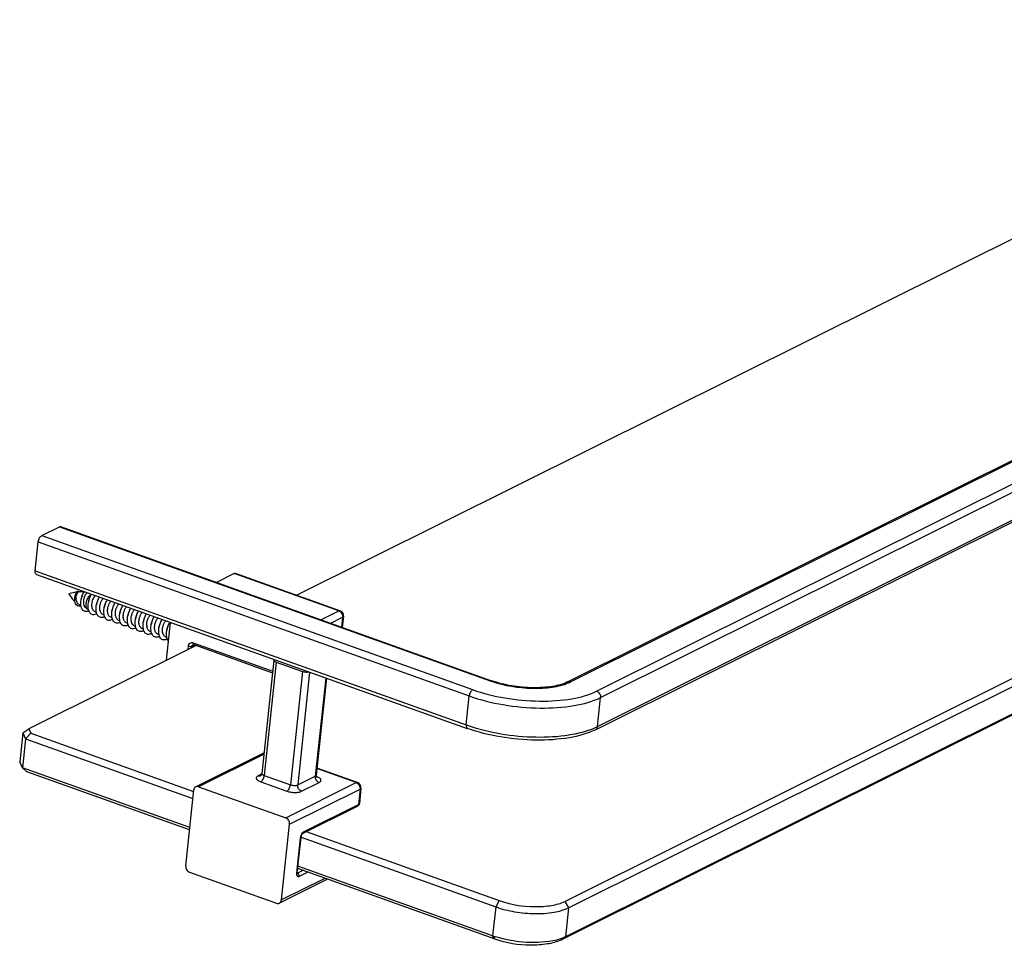
# Model space of a CAD drawing. Units: millimetres. Extents: x 178.4 to 271.6, y 209.4 to 262.5.
# Drawn here: x 178.4 to 225, y 209.4 to 253.2 of the extents above; entities that cross this region are included whole.
import ezdxf

# ---------------------------------------------------------------- set-up
doc = ezdxf.new("R2010")
doc.units = ezdxf.units.MM
doc.header["$LTSCALE"] = 30.734
doc.layers.get('0').update_dxf_attribs({"linetype": 'CONTINUOUS'})
doc.layers.add('02___PRT_ALL_AXES', color=7, linetype='CONTINUOUS')

msp = doc.modelspace()

# ---------------------------------------------------------------- linework, layer by layer
at = {"color": 7, "linetype": 'Continuous'}
for p, q in [((204.317, 221.882), (267.271, 253.239)), ((204.453, 221.887), (267.407, 253.244)), ((205.69, 221.445), (268.644, 252.802)), ((205.872, 221.143), (268.826, 252.5)), ((205.632, 219.621), (268.586, 250.978)), ((205.727, 219.771), (268.681, 251.128)), ((236.867, 248.587), (191.49, 225.985)), ((204.18, 211.491), (271.034, 244.79)), ((204.362, 211.189), (271.216, 244.488)), ((271.07, 243.117), (204.217, 209.817)), ((270.84, 242.962), (203.987, 209.662)), ((179.404, 228.814), (180.24, 229.231)), ((180.24, 229.231), (200.653, 221.935)), ((180.3, 229.237), (200.713, 221.942)), ((179.404, 228.814), (199.817, 221.518)), ((179.095, 227.145), (179.241, 228.516)), ((179.241, 228.516), (199.654, 221.221)), ((179.095, 227.145), (199.508, 219.849)), ((179.15, 226.979), (199.564, 219.683)), ((188.524, 227.017), (187.683, 226.598)), ((193.472, 225.248), (188.524, 227.017)), ((193.532, 225.255), (188.584, 227.024)), ((181.146, 226.142), (181.146, 226.145)), ((181.85, 226.014), (181.898, 225.921)), ((192.632, 224.83), (193.472, 225.248)), ((193.091, 224.666), (193.654, 224.946)), ((193.654, 224.946), (193.605, 224.482)), ((193.697, 224.993), (193.641, 224.469)), ((185.318, 222.911), (185.509, 224.706)), ((186.727, 223.613), (178.793, 219.661)), ((186.335, 223.418), (186.353, 223.583)), ((186.518, 223.508), (186.525, 223.58)), ((186.525, 223.58), (186.647, 223.641)), ((186.583, 223.737), (190.349, 222.391)), ((186.611, 223.654), (190.342, 222.321)), ((190.406, 222.922), (189.837, 217.55)), ((190.515, 222.826), (189.946, 217.454)), ((190.515, 222.826), (191.752, 222.384)), ((191.752, 222.384), (191.183, 217.012)), ((192.095, 222.352), (191.529, 217.008)), ((192.857, 222.08), (192.364, 217.424)), ((192.893, 222.067), (192.407, 217.471)), ((199.508, 219.849), (199.654, 221.221)), ((205.727, 219.771), (205.872, 221.143)), ((178.505, 219.477), (178.359, 218.106)), ((178.505, 219.477), (178.793, 219.661)), ((178.505, 219.477), (178.639, 219.191)), ((178.639, 219.191), (178.887, 219.458)), ((178.793, 219.661), (178.887, 219.458)), ((178.887, 219.458), (186.598, 216.703)), ((178.639, 219.191), (178.493, 217.819)), ((178.639, 219.191), (186.561, 216.359)), ((189.941, 218.532), (186.699, 216.918)), ((189.934, 218.466), (186.835, 216.923)), ((178.493, 217.819), (178.359, 218.106)), ((178.493, 217.819), (178.694, 217.63)), ((186.416, 214.988), (178.493, 217.819)), ((186.404, 214.874), (178.694, 217.63)), ((189.833, 217.534), (189.649, 217.442)), ((189.946, 217.454), (191.183, 217.012)), ((191.529, 217.008), (192.364, 217.424)), ((194.302, 217.114), (192.439, 217.779)), ((194.361, 217.121), (192.442, 217.807)), ((186.835, 216.923), (190.959, 215.449)), ((189.783, 217.156), (191.02, 216.714)), ((190.959, 215.449), (194.302, 217.114)), ((191.711, 216.705), (192.546, 217.122)), ((186.225, 213.179), (186.605, 216.768)), ((191.141, 215.147), (194.484, 216.811)), ((194.484, 216.811), (194.406, 216.08)), ((194.526, 216.859), (194.449, 216.127)), ((191.782, 214.722), (194.359, 216.005)), ((191.829, 214.797), (194.406, 216.08)), ((190.761, 211.558), (191.141, 215.147)), ((191.932, 214.796), (201.071, 211.53)), ((191.489, 212.83), (191.666, 214.499)), ((191.51, 212.854), (191.687, 214.522)), ((191.689, 214.527), (200.907, 211.232)), ((200.762, 209.86), (191.542, 213.156)), ((186.407, 212.877), (190.53, 211.403)), ((191.513, 212.822), (191.509, 212.823)), ((191.778, 212.953), (191.513, 212.822)), ((200.877, 209.701), (191.53, 213.042)), ((192.007, 212.871), (191.604, 212.671)), ((192.937, 212.539), (190.666, 211.407)), ((192.817, 212.582), (190.761, 211.558)), ((201.071, 211.53), (200.907, 211.232)), ((204.18, 211.491), (204.362, 211.189)), ((200.907, 211.232), (200.762, 209.86)), ((204.362, 211.189), (204.217, 209.817)), ((200.877, 209.701), (200.762, 209.86)), ((203.987, 209.662), (204.217, 209.817))]:
    msp.add_line(p, q, dxfattribs=at)
for centre, radius, start, end in [((181.727, 225.785), 0.757, 171.514, 172.3177), ((181.725, 225.785), 0.755, 172.3179, 172.587), ((181.328, 225.957), 0.321, 146.3111, 148.9485), ((181.295, 225.979), 0.282, 145.2371, 146.278), ((181.271, 225.996), 0.252, 142.8645, 145.2621), ((181.853, 225.826), 0.227, 120.9986, 123.0462), ((193.448, 225.02), 0.25, 353.9543, 70.3314), ((184.959, 224.589), 0.579, 183.5296, 187.8656), ((202.246, 226.393), 4.735, 250.3347, 250.9718), ((203.631, 223.543), 1.849, 292.743, 296.4153), ((202.127, 227.176), 7.781, 250.3351, 251.0384), ((204.42, 222.399), 2.935, 293.9066, 296.4483), ((192.147, 216.663), 0.791, 67.3677, 70.3689), ((194.277, 216.885), 0.25, 353.961, 70.3291), ((192.024, 214.528), 0.336, 140.9404, 142.7023), ((192.089, 214.453), 0.426, 170.35, 173.9183), ((191.488, 212.873), 0.0577, 292.0999, 296.5236), ((191.476, 212.717), 0.111, 63.9443, 70.2755), ((202.262, 214.06), 4.46, 250.3495, 252.2545)]:
    msp.add_arc(centre, radius, start, end, dxfattribs=at)
for points, start_tangent, end_tangent in [([(180.24, 229.231), (180.3, 229.237)], (0.895108, 0.44585), (0.942177, -0.335116)), ([(179.241, 228.516), (179.298, 228.698), (179.404, 228.814)], (0.105297, 0.994441), (0.895108, 0.44585)), ([(179.151, 226.979), (179.123, 226.999), (179.095, 227.145)], (-0.942177, 0.335116), (0.105297, 0.994441)), ([(188.524, 227.017), (188.555, 227.027), (188.584, 227.024)], (0.895108, 0.44585), (0.941489, -0.337043)), ([(180.976, 225.703), (180.971, 225.746), (180.976, 225.883)], (-0.147857, 0.989009), (0.12902, 0.991642)), ([(180.978, 225.897), (181.008, 226.023), (181.053, 226.123)], (0.147565, 0.989052), (0.516392, 0.856352)), ([(181.04, 226.101), (181.004, 226.022), (180.981, 225.917)], (-0.542557, -0.840019), (-0.117091, -0.993121)), ([(181.039, 225.789), (181.041, 225.916), (181.066, 226.031), (181.084, 226.077), (181.103, 226.112), (181.12, 226.134), (181.135, 226.142)], (-0.085587, 0.996331), (0.99846, 0.055475)), ([(181.14, 225.566), (181.101, 225.604), (181.059, 225.686), (181.039, 225.789)], (-0.81271, 0.582669), (-0.085587, 0.996331)), ([(181.07, 226.148), (181.098, 226.177), (181.111, 226.185), (181.122, 226.187), (181.132, 226.184), (181.14, 226.176), (181.144, 226.163), (181.146, 226.145)], (0.604142, 0.796877), (0.01259, -0.999921)), ([(181.638, 225.254), (181.549, 225.22), (181.465, 225.218), (181.391, 225.247), (181.33, 225.308), (181.285, 225.395), (181.26, 225.505), (181.265, 225.761)], (-0.878837, -0.477122), (0.158884, 0.987297)), ([(181.265, 225.761), (181.31, 225.94), (181.379, 226.092)], (0.158884, 0.987297), (0.50301, 0.864281)), ([(181.356, 226.053), (181.304, 225.939), (181.271, 225.797)], (-0.528888, -0.848691), (-0.129094, -0.991632)), ([(181.379, 226.092), (181.386, 226.104), (181.406, 226.135)], (0.50301, 0.864281), (0.571517, 0.820591)), ([(181.547, 225.347), (181.506, 225.37), (181.471, 225.404), (181.42, 225.504), (181.398, 225.633), (181.405, 225.774), (181.436, 225.909), (181.484, 226.019), (181.511, 226.059), (181.538, 226.089), (181.586, 226.109)], (-0.933678, 0.358113), (0.990406, -0.138185)), ([(181.406, 226.135), (181.412, 226.143), (181.43, 226.166)], (0.571517, 0.820591), (0.634971, 0.772536)), ([(181.554, 225.353), (181.52, 225.407), (181.503, 225.484), (181.504, 225.579), (181.524, 225.684), (181.609, 225.884), (181.667, 225.962), (181.729, 226.016)], (-0.720529, 0.693425), (0.83835, 0.545132)), ([(181.617, 225.632), (181.667, 225.831), (181.744, 226.002)], (0.155271, 0.987872), (0.506058, 0.8625)), ([(181.718, 225.957), (181.658, 225.83), (181.622, 225.671)], (-0.535412, -0.844591), (-0.12112, -0.992638)), ([(181.736, 226.021), (181.743, 226.025), (181.766, 226.035)], (0.857293, 0.514829), (0.935272, 0.353929)), ([(181.744, 226.002), (181.751, 226.013), (181.771, 226.044)], (0.506058, 0.8625), (0.565319, 0.824872)), ([(181.783, 225.482), (181.81, 225.729), (181.85, 225.838), (181.898, 225.921)], (-0.062411, 0.998051), (0.596608, 0.802533)), ([(181.898, 225.921), (181.929, 225.956), (181.958, 225.977)], (0.596608, 0.802533), (0.891617, 0.45279)), ([(181.988, 225.499), (182.038, 225.698), (182.116, 225.869)], (0.155216, 0.987881), (0.506082, 0.862485)), ([(182.089, 225.825), (182.03, 225.697), (181.994, 225.538)], (-0.535472, -0.844553), (-0.121174, -0.992631)), ([(182.116, 225.869), (182.122, 225.88), (182.141, 225.91)], (0.506082, 0.862485), (0.563255, 0.826283)), ([(182.154, 225.349), (182.163, 225.511), (182.204, 225.664), (182.265, 225.782), (182.297, 225.821), (182.329, 225.844)], (-0.062411, 0.998051), (0.89417, 0.447727)), ([(182.487, 225.736), (182.493, 225.747), (182.513, 225.778)], (0.506104, 0.862472), (0.56496, 0.825118)), ([(181.26, 225.488), (181.161, 225.471), (181.116, 225.481), (181.075, 225.504), (181.011, 225.584), (180.976, 225.703)], (-0.928003, -0.372574), (-0.147857, 0.989009)), ([(181.587, 225.332), (181.562, 225.346), (181.554, 225.353)], (-0.941712, 0.336421), (-0.720529, 0.693425)), ([(182.013, 225.111), (181.919, 225.072), (181.83, 225.066), (181.751, 225.095), (181.686, 225.157), (181.639, 225.247), (181.611, 225.362), (181.617, 225.632)], (-0.863773, -0.503882), (0.155271, 0.987872)), ([(181.931, 225.209), (181.873, 225.245), (181.828, 225.306), (181.797, 225.386), (181.783, 225.482)], (-0.941588, 0.336767), (-0.062411, 0.998051)), ([(182.382, 224.977), (182.289, 224.939), (182.2, 224.934), (182.121, 224.963), (182.057, 225.025), (182.01, 225.116), (181.983, 225.23), (181.988, 225.499)], (-0.866087, -0.499894), (0.155216, 0.987881)), ([(182.302, 225.077), (182.244, 225.113), (182.199, 225.173), (182.168, 225.254), (182.154, 225.349)], (-0.941599, 0.336735), (-0.062411, 0.998051)), ([(182.756, 224.846), (182.662, 224.807), (182.573, 224.801), (182.494, 224.829), (182.429, 224.891), (182.382, 224.982), (182.354, 225.096), (182.359, 225.367)], (-0.862824, -0.505505), (0.155209, 0.987882)), ([(182.359, 225.367), (182.409, 225.565), (182.487, 225.736)], (0.155209, 0.987882), (0.506104, 0.862472)), ([(182.46, 225.692), (182.401, 225.565), (182.365, 225.406)], (-0.535475, -0.844551), (-0.121175, -0.992631)), ([(182.525, 225.216), (182.534, 225.379), (182.575, 225.532), (182.636, 225.649), (182.669, 225.688), (182.701, 225.712)], (-0.062411, 0.998051), (0.894641, 0.446785)), ([(182.73, 225.234), (182.78, 225.433), (182.858, 225.604)], (0.155266, 0.987873), (0.506029, 0.862516)), ([(182.831, 225.559), (182.772, 225.432), (182.736, 225.273)], (-0.535478, -0.844549), (-0.121175, -0.992631)), ([(182.858, 225.604), (182.864, 225.615), (182.885, 225.646)], (0.506029, 0.862516), (0.56545, 0.824783)), ([(182.896, 225.084), (182.905, 225.246), (182.946, 225.399), (183.007, 225.517), (183.04, 225.556), (183.072, 225.579)], (-0.062411, 0.998051), (0.895072, 0.445921)), ([(183.101, 225.101), (183.151, 225.3), (183.229, 225.471)], (0.15523, 0.987878), (0.506074, 0.86249)), ([(183.202, 225.427), (183.143, 225.299), (183.107, 225.141)], (-0.535487, -0.844543), (-0.121176, -0.992631)), ([(183.229, 225.471), (183.235, 225.482), (183.255, 225.512)], (0.506074, 0.86249), (0.563063, 0.826414)), ([(183.268, 224.951), (183.276, 225.113), (183.317, 225.267), (183.378, 225.384), (183.411, 225.423), (183.443, 225.447)], (-0.062411, 0.998051), (0.895408, 0.445248)), ([(183.473, 224.969), (183.522, 225.167), (183.6, 225.338)], (0.155203, 0.987883), (0.506109, 0.86247)), ([(183.573, 225.294), (183.514, 225.167), (183.478, 225.008)], (-0.535492, -0.84454), (-0.121176, -0.992631)), ([(183.6, 225.338), (183.607, 225.349), (183.627, 225.38)], (0.506109, 0.86247), (0.564733, 0.825273)), ([(183.639, 224.819), (183.648, 224.981), (183.689, 225.134), (183.749, 225.252), (183.782, 225.291), (183.814, 225.314)], (-0.062411, 0.998051), (0.895639, 0.444781)), ([(182.673, 224.944), (182.615, 224.98), (182.57, 225.04), (182.54, 225.121), (182.525, 225.216)], (-0.941612, 0.336699), (-0.062411, 0.998051)), ([(183.127, 224.713), (183.032, 224.674), (182.943, 224.668), (182.865, 224.697), (182.8, 224.759), (182.753, 224.849), (182.725, 224.964), (182.73, 225.234)], (-0.863578, -0.504215), (0.155266, 0.987873)), ([(183.044, 224.811), (182.986, 224.847), (182.941, 224.908), (182.911, 224.988), (182.896, 225.084)], (-0.941569, 0.336821), (-0.062411, 0.998051)), ([(183.496, 224.58), (183.402, 224.541), (183.314, 224.536), (183.235, 224.565), (183.171, 224.627), (183.123, 224.717), (183.096, 224.832), (183.101, 225.101)], (-0.865725, -0.500521), (0.15523, 0.987878)), ([(183.416, 224.679), (183.358, 224.715), (183.312, 224.775), (183.282, 224.856), (183.268, 224.951)], (-0.94165, 0.336595), (-0.062411, 0.998051)), ([(183.869, 224.448), (183.775, 224.409), (183.686, 224.403), (183.607, 224.431), (183.542, 224.493), (183.495, 224.584), (183.467, 224.699), (183.473, 224.969)], (-0.863167, -0.504919), (0.155203, 0.987883)), ([(183.787, 224.546), (183.729, 224.582), (183.683, 224.642), (183.653, 224.723), (183.639, 224.819)], (-0.941656, 0.336578), (-0.062411, 0.998051)), ([(184.24, 224.315), (184.146, 224.276), (184.057, 224.27), (183.978, 224.299), (183.913, 224.361), (183.866, 224.451), (183.838, 224.566), (183.844, 224.836)], (-0.863395, -0.504529), (0.155261, 0.987873)), ([(183.844, 224.836), (183.893, 225.035), (183.971, 225.206)], (0.155261, 0.987873), (0.506032, 0.862515)), ([(183.944, 225.161), (183.885, 225.034), (183.849, 224.875)], (-0.535491, -0.844541), (-0.121176, -0.992631)), ([(183.971, 225.206), (183.978, 225.217), (183.998, 225.248)], (0.506032, 0.862515), (0.565572, 0.824699)), ([(184.01, 224.686), (184.019, 224.848), (184.06, 225.001), (184.12, 225.119), (184.153, 225.158), (184.185, 225.181)], (-0.062411, 0.998051), (0.895692, 0.444674)), ([(184.215, 224.703), (184.265, 224.902), (184.342, 225.073)], (0.155271, 0.987872), (0.506065, 0.862495)), ([(184.316, 225.029), (184.257, 224.902), (184.22, 224.743)], (-0.535489, -0.844542), (-0.121176, -0.992631)), ([(184.342, 225.073), (184.349, 225.084), (184.368, 225.114)], (0.506065, 0.862495), (0.563412, 0.826176)), ([(184.381, 224.553), (184.39, 224.715), (184.431, 224.869), (184.492, 224.986), (184.525, 225.025), (184.556, 225.049)], (-0.062411, 0.998051), (0.895596, 0.444869)), ([(184.586, 224.571), (184.636, 224.769), (184.714, 224.94)], (0.155198, 0.987883), (0.506111, 0.862469)), ([(184.687, 224.896), (184.628, 224.769), (184.592, 224.61)], (-0.535482, -0.844547), (-0.121176, -0.992631)), ([(184.714, 224.94), (184.72, 224.951), (184.74, 224.982)], (0.506111, 0.862469), (0.56451, 0.825426)), ([(184.752, 224.421), (184.761, 224.583), (184.802, 224.736), (184.863, 224.854), (184.896, 224.893), (184.927, 224.916)], (-0.062411, 0.998051), (0.895083, 0.4459)), ([(185.085, 224.808), (185.091, 224.819), (185.112, 224.85)], (0.506116, 0.862465), (0.565657, 0.824641)), ([(193.532, 225.255), (193.504, 225.258), (193.472, 225.248)], (-0.941691, 0.33648), (-0.895108, -0.44585)), ([(193.472, 225.248), (193.611, 225.129), (193.654, 224.946)], (0.941663, -0.336557), (-0.105297, -0.994441)), ([(193.654, 224.946), (193.685, 224.968), (193.697, 224.993)], (0.895108, 0.44585), (0.105157, 0.994456)), ([(184.158, 224.413), (184.1, 224.449), (184.055, 224.51), (184.024, 224.59), (184.01, 224.686)], (-0.941657, 0.336574), (-0.062411, 0.998051)), ([(184.205, 224.472), (184.202, 224.528), (184.215, 224.703)], (-0.086869, 0.99622), (0.155271, 0.987872)), ([(184.61, 224.182), (184.536, 224.148), (184.464, 224.136), (184.397, 224.144), (184.338, 224.174), (184.287, 224.224), (184.248, 224.292), (184.205, 224.472)], (-0.865384, -0.50111), (-0.086869, 0.99622)), ([(184.529, 224.281), (184.477, 224.311), (184.435, 224.362), (184.404, 224.429), (184.385, 224.51)], (-0.941701, 0.33645), (-0.137718, 0.990472)), ([(184.982, 224.05), (184.888, 224.011), (184.799, 224.005), (184.72, 224.034), (184.656, 224.095), (184.608, 224.186), (184.581, 224.301), (184.586, 224.571)], (-0.863532, -0.504294), (0.155198, 0.987883)), ([(184.9, 224.148), (184.842, 224.184), (184.797, 224.244), (184.767, 224.325), (184.752, 224.421)], (-0.941591, 0.336758), (-0.062411, 0.998051)), ([(185.354, 223.917), (185.26, 223.878), (185.171, 223.872), (185.092, 223.901), (185.027, 223.963), (184.98, 224.053), (184.952, 224.168), (184.957, 224.438)], (-0.863234, -0.504804), (0.155255, 0.987874)), ([(184.957, 224.438), (185.007, 224.637), (185.085, 224.808)], (0.155255, 0.987874), (0.506116, 0.862465)), ([(185.058, 224.763), (184.999, 224.636), (184.963, 224.477)], (-0.535521, -0.844522), (-0.121174, -0.992631)), ([(185.123, 224.288), (185.132, 224.45), (185.173, 224.603), (185.234, 224.721), (185.267, 224.76), (185.299, 224.783)], (-0.062411, 0.998051), (0.894552, 0.446963)), ([(185.328, 224.305), (185.378, 224.504), (185.456, 224.675)], (0.155256, 0.987874), (0.506057, 0.8625)), ([(185.429, 224.631), (185.37, 224.504), (185.334, 224.345)], (-0.535473, -0.844553), (-0.121173, -0.992631)), ([(185.271, 224.016), (185.213, 224.051), (185.168, 224.112), (185.138, 224.192), (185.123, 224.288)], (-0.941565, 0.336831), (-0.062411, 0.998051)), ([(185.413, 223.811), (185.325, 224.019), (185.316, 224.157), (185.328, 224.305)], (-0.661806, 0.749675), (0.155256, 0.987874)), ([(186.353, 223.583), (186.378, 223.664), (186.43, 223.723), (186.502, 223.748), (186.583, 223.737)], (0.105297, 0.994441), (0.941663, -0.336557)), ([(186.353, 223.583), (186.446, 223.567), (186.491, 223.57), (186.525, 223.58)], (0.941663, -0.336557), (0.895108, 0.44585)), ([(186.525, 223.58), (186.54, 223.626), (186.573, 223.655)], (0.105297, 0.994441), (0.894868, 0.446331)), ([(186.573, 223.655), (186.578, 223.658), (186.611, 223.654)], (0.895108, 0.44585), (0.941663, -0.336557)), ([(186.583, 223.737), (186.582, 223.708), (186.591, 223.673), (186.611, 223.654)], (-0.105297, -0.994441), (0.941635, -0.336635)), ([(190.421, 222.951), (190.415, 222.944), (190.406, 222.922)], (-0.713177, -0.700984), (-0.105438, -0.994426)), ([(190.406, 222.922), (190.411, 222.896), (190.432, 222.871), (190.467, 222.847), (190.515, 222.826)], (-0.105438, -0.994426), (0.941663, -0.336557)), ([(191.752, 222.384), (191.909, 222.353), (192.059, 222.365)], (0.941663, -0.336557), (0.965223, 0.26143)), ([(200.713, 221.942), (200.653, 221.935)], (-0.941501, 0.337009), (-0.895108, -0.44585)), ([(200.703, 221.917), (202.644, 221.586), (203.59, 221.64), (204.345, 221.838)], (0.945347, -0.326065), (0.921832, 0.387589)), ([(204.317, 221.882), (203.621, 221.674), (202.678, 221.607), (201.653, 221.701), (200.713, 221.942)], (-0.895108, -0.44585), (-0.941663, 0.336557)), ([(204.317, 221.882), (204.453, 221.887)], (0.89525, 0.445565), (0.941663, -0.336557)), ([(199.817, 221.518), (199.712, 221.402), (199.654, 221.221)], (-0.895108, -0.44585), (-0.105297, -0.994441)), ([(199.654, 221.221), (201.265, 220.808), (203.012, 220.648), (204.63, 220.766), (205.872, 221.143)], (0.941663, -0.336557), (0.895108, 0.44585)), ([(199.817, 221.518), (201.339, 221.129), (202.989, 220.978), (204.517, 221.089), (205.69, 221.445)], (0.941663, -0.336557), (0.895108, 0.44585)), ([(205.69, 221.445), (205.829, 221.326), (205.872, 221.143)], (0.941663, -0.336557), (-0.105297, -0.994441)), ([(199.508, 219.849), (199.507, 219.789), (199.564, 219.683)], (-0.105297, -0.994441), (0.941501, -0.337009)), ([(199.599, 219.817), (201.149, 219.431), (202.82, 219.277), (204.379, 219.377), (205.609, 219.716)], (0.945723, -0.324973), (0.914001, 0.405712)), ([(205.727, 219.771), (205.717, 219.723), (205.632, 219.621)], (-0.105297, -0.994441), (-0.89525, -0.445565)), ([(205.632, 219.621), (204.398, 219.244), (202.824, 219.128), (201.13, 219.282), (199.564, 219.683)], (-0.895108, -0.44585), (-0.941663, 0.336557)), ([(189.649, 217.442), (189.602, 217.412), (189.574, 217.378), (189.563, 217.34), (189.573, 217.301), (189.6, 217.261), (189.646, 217.223), (189.783, 217.156)], (-0.895108, -0.44585), (0.941663, -0.336557)), ([(189.649, 217.442), (189.719, 217.431), (189.784, 217.447)], (0.941663, -0.336557), (0.895172, 0.445722)), ([(189.788, 217.45), (189.783, 217.446), (189.783, 217.446), (189.784, 217.447)], (-0.766507, -0.642236), (0.895108, 0.44585)), ([(189.783, 217.156), (189.838, 217.2), (189.888, 217.272), (189.946, 217.454)], (0.895108, 0.44585), (0.105297, 0.994441)), ([(189.837, 217.55), (189.83, 217.516), (189.788, 217.45)], (-0.105297, -0.994441), (-0.766507, -0.642236)), ([(189.837, 217.55), (189.842, 217.524), (189.863, 217.499), (189.899, 217.475), (189.946, 217.454)], (-0.104859, -0.994487), (0.941663, -0.336557)), ([(192.546, 217.122), (192.408, 217.241), (192.364, 217.424)], (-0.941663, 0.336557), (0.105297, 0.994441)), ([(192.364, 217.424), (192.395, 217.446), (192.407, 217.471)], (0.895108, 0.44585), (0.104859, 0.994487)), ([(192.409, 217.418), (192.407, 217.431), (192.407, 217.471)], (-0.21017, 0.977665), (0.105297, 0.994441)), ([(192.423, 217.381), (192.419, 217.389), (192.409, 217.418)], (-0.457205, 0.889361), (-0.21017, 0.977665)), ([(192.436, 217.36), (192.438, 217.359), (192.436, 217.361), (192.43, 217.368), (192.423, 217.381)], (0.79202, -0.610495), (-0.457205, 0.889361)), ([(192.546, 217.122), (192.59, 217.149), (192.619, 217.181), (192.631, 217.216), (192.627, 217.253), (192.605, 217.29), (192.568, 217.327), (192.451, 217.393)], (0.895108, 0.44585), (-0.922747, 0.385406)), ([(186.699, 216.918), (186.635, 216.859), (186.605, 216.768)], (-0.895081, -0.445903), (-0.105297, -0.994441)), ([(186.835, 216.923), (186.764, 216.934), (186.699, 216.918)], (-0.941663, 0.336557), (-0.895081, -0.445903)), ([(191.02, 216.714), (191.075, 216.758), (191.125, 216.83), (191.183, 217.012)], (0.895108, 0.44585), (0.105297, 0.994441)), ([(191.183, 217.012), (191.37, 216.98), (191.46, 216.987), (191.529, 217.008)], (0.941663, -0.336557), (0.895108, 0.44585)), ([(191.711, 216.705), (191.572, 216.824), (191.529, 217.008)], (-0.941663, 0.336557), (0.105297, 0.994441)), ([(194.361, 217.121), (194.348, 217.124), (194.302, 217.114)], (-0.941691, 0.33648), (-0.895108, -0.44585)), ([(194.302, 217.114), (194.44, 216.995), (194.484, 216.811)], (0.941663, -0.336557), (-0.105297, -0.994441)), ([(191.02, 216.714), (191.199, 216.668), (191.393, 216.65), (191.573, 216.663), (191.711, 216.705)], (0.941663, -0.336557), (0.895108, 0.44585)), ([(194.484, 216.811), (194.514, 216.833), (194.526, 216.859)], (0.895108, 0.44585), (0.104854, 0.994488)), ([(194.449, 216.127), (194.419, 216.054), (194.359, 216.005)], (-0.105297, -0.994441), (-0.895108, -0.44585)), ([(194.406, 216.08), (194.391, 216.034), (194.359, 216.005)], (-0.105297, -0.994441), (-0.894868, -0.446331)), ([(194.406, 216.08), (194.436, 216.102), (194.449, 216.127)], (0.895108, 0.44585), (0.104859, 0.994487)), ([(191.141, 215.147), (191.098, 215.33), (190.959, 215.449)], (0.105297, 0.994441), (-0.941663, 0.336557)), ([(191.67, 214.525), (191.702, 214.635), (191.757, 214.731)], (0.167, 0.985957), (0.606088, 0.795398)), ([(191.687, 214.522), (191.702, 214.59), (191.73, 214.656), (191.763, 214.705), (191.777, 214.718), (191.782, 214.722)], (0.105297, 0.994441), (0.895108, 0.44585)), ([(191.763, 214.74), (191.779, 214.758), (191.829, 214.797)], (0.630258, 0.776386), (0.895108, 0.44585)), ([(191.829, 214.797), (191.814, 214.751), (191.782, 214.722)], (-0.105297, -0.994441), (-0.894868, -0.446331)), ([(191.666, 214.499), (191.675, 214.504), (191.687, 214.522)], (0.895108, 0.44585), (0.105414, 0.994428)), ([(186.225, 213.179), (186.268, 212.996), (186.407, 212.877)], (-0.105297, -0.994441), (0.941663, -0.336557)), ([(191.604, 212.671), (191.553, 212.661), (191.531, 212.671), (191.513, 212.689), (191.499, 212.715), (191.491, 212.748), (191.489, 212.83)], (-0.895108, -0.44585), (0.105297, 0.994441)), ([(191.489, 212.83), (191.498, 212.835), (191.51, 212.854)], (0.895108, 0.44585), (0.105414, 0.994428)), ([(191.513, 212.795), (191.512, 212.799), (191.511, 212.803), (191.51, 212.81), (191.509, 212.829), (191.51, 212.854)], (0.417661, -0.908603), (0.105297, 0.994441)), ([(191.604, 212.671), (191.586, 212.756), (191.525, 212.817)], (0.105297, 0.994441), (-0.898768, 0.438424)), ([(190.53, 211.403), (190.601, 211.391), (190.666, 211.407)], (0.941663, -0.336557), (0.895081, 0.445903)), ([(190.666, 211.407), (190.731, 211.467), (190.761, 211.558)], (0.895081, 0.445903), (0.105297, 0.994441)), ([(201.071, 211.53), (202.75, 211.244), (203.559, 211.303), (204.18, 211.491)], (0.941663, -0.336557), (0.895108, 0.44585)), ([(200.907, 211.232), (201.803, 211.003), (202.773, 210.914), (203.672, 210.979), (204.362, 211.189)], (0.941663, -0.336557), (0.895108, 0.44585)), ([(203.987, 209.662), (203.366, 209.474), (202.557, 209.415), (200.877, 209.701)], (-0.895108, -0.44585), (-0.941663, 0.336557)), ([(203.786, 209.663), (202.388, 209.55), (200.903, 209.813)], (-0.968923, -0.247363), (-0.952332, 0.305065)), ([(203.979, 209.719), (203.786, 209.663)], (-0.947292, -0.320372), (-0.968923, -0.247363)), ([(204.217, 209.817), (204.162, 209.791), (203.979, 209.719)], (-0.895108, -0.44585), (-0.947292, -0.320372))]:
    msp.add_spline(points, degree=3, dxfattribs=dict(at, start_tangent=start_tangent, end_tangent=end_tangent))
at = {"layer": '02___PRT_ALL_AXES', "color": 7, "linetype": 'Continuous'}
for p, q in [((181.259, 225.488), (181.263, 225.485)), ((181.547, 225.347), (181.587, 225.332)), ((181.587, 225.332), (181.621, 225.32)), ((181.931, 225.209), (181.991, 225.188)), ((182.302, 225.077), (182.362, 225.055)), ((182.673, 224.944), (182.734, 224.922)), ((183.044, 224.811), (183.104, 224.79)), ((183.416, 224.679), (183.475, 224.657)), ((183.787, 224.546), (183.848, 224.524)), ((184.158, 224.413), (184.218, 224.392)), ((184.529, 224.281), (184.589, 224.26)), ((184.9, 224.148), (184.961, 224.126)), ((185.271, 224.016), (185.332, 223.994))]:
    msp.add_line(p, q, dxfattribs=at)
for centre, radius, start, end in [((181.228, 224.434), 1.71, 95.6239, 95.9523), ((181.231, 224.4), 1.744, 92.7705, 93.1385), ((181.231, 224.367), 1.777, 84.345, 92.7441), ((182.189, 227.029), 1.8, 234.3706, 238.891)]:
    msp.add_arc(centre, radius, start, end, dxfattribs=at)
for points, start_tangent, end_tangent in [([(181.051, 226.135), (180.955, 226.122), (180.683, 226.054)], (-0.994609, -0.103701), (-0.943973, -0.330023)), ([(180.683, 226.054), (180.744, 225.961), (180.974, 225.701)], (0.52094, -0.853593), (0.736235, -0.676726))]:
    msp.add_spline(points, degree=3, dxfattribs=dict(at, start_tangent=start_tangent, end_tangent=end_tangent))

doc.saveas('drawing.dxf')
